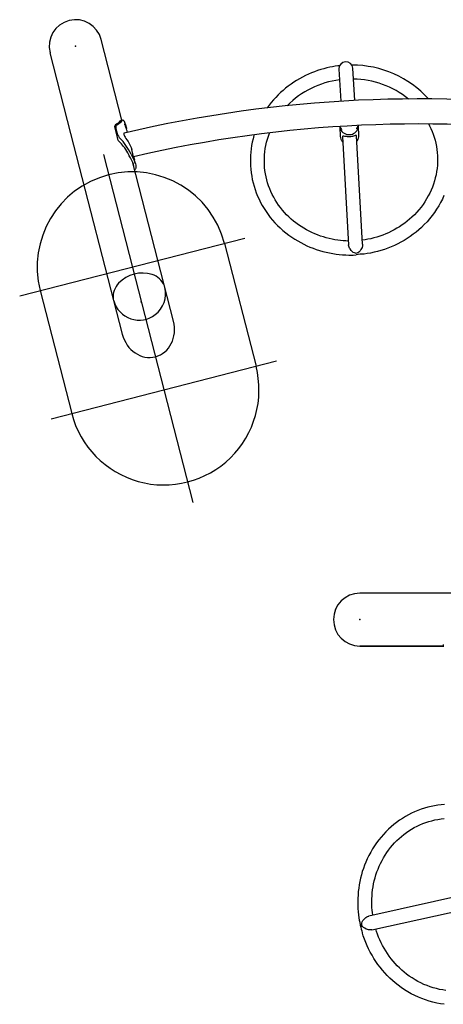
# Model space of a CAD drawing. Extents: x -346 to 34, y -95 to 113.
# Drawn here: x -346 to -306, y 12 to 105 of the extents above; entities that cross this region are included whole.
import ezdxf

# ---------------------------------------------------------------- set-up
doc = ezdxf.new("R2010")
doc.units = 0
doc.header["$MEASUREMENT"] = 0
doc.layers.get('0').update_dxf_attribs({"color": 5, "linetype": 'CONTINUOUS'})
doc.layers.add('Ft', color=1, linetype='CONTINUOUS', plot=False)
doc.layers.add('Node', color=7, linetype='CONTINUOUS', plot=False)
doc.layers.add('PHASE-1', color=6, linetype='CONTINUOUS')

# ---------------------------------------------------------------- blocks, each defined once
blk = doc.blocks.new('27466S011')
for p, q in [((-22.508, 47.242), (-24.47, 54.885)), ((-27.351, 45.999), (-29.313, 53.642)), ((-1.986, 52.09), (-1.817, 49.044)), ((-0.493, 49.117), (-0.661, 52.163)), ((-22.666, 47.196), (-22.647, 47.205)), ((-22.666, 47.196), (-22.647, 47.205)), ((-22.438, 47.26), (-22.648, 47.207)), ((-22.438, 47.26), (-22.648, 47.207)), ((-22.121, 46.657), (-22.163, 46.823)), ((-22.121, 46.657), (-22.163, 46.823)), ((-0.221, 46.445), (-0.229, 46.592)), ((-0.088, 45.832), (-0.133, 46.652)), ((-22.473, 26.994), (-27.351, 45.999)), ((-23.196, 46.492), (-22.973, 45.601)), ((-23.196, 46.492), (-22.973, 45.601)), ((-23.084, 46.452), (-22.968, 45.987)), ((-23.084, 46.452), (-22.968, 45.987)), ((-21.983, 46.104), (-22.022, 46.26)), ((-21.983, 46.104), (-22.022, 46.26)), ((-1.902, 46.554), (-1.857, 45.734)), ((-1.801, 46.504), (-1.793, 46.358)), ((-1.793, 46.358), (-1.734, 46.361)), ((-1.633, 45.711), (-1.065, 35.444)), ((0.26, 35.518), (-0.308, 45.784)), ((-0.28, 46.441), (-0.221, 46.445)), ((-21.376, 43.675), (-21.577, 44.479)), ((-21.376, 43.675), (-21.577, 44.479)), ((-17.63, 28.237), (-21.479, 43.234)), ((-21.235, 43.113), (-21.277, 43.279)), ((-21.314, 42.588), (-21.272, 42.598)), ((27.511, 2.501), (0, 2.501)), ((24.185, 2.5), (0, 2.5)), ((7.89, -2.499), (0, -2.499)), ((0, -2.5), (7.89, -2.5)), ((7.889, -2.355), (7.891, -2.572)), ((10.883, -25.828), (0.843, -28.053)), ((1.131, -29.348), (11.169, -27.124))]:
    blk.add_line(p, q)
at = {"flags": 128}
for points in [[(-1.92, 52.408), (-2.079, 52.389), (-2.324, 52.354), (-2.586, 52.31), (-2.858, 52.257), (-3.138, 52.194), (-3.422, 52.122), (-3.709, 52.039), (-3.998, 51.947), (-4.287, 51.844), (-4.575, 51.731), (-4.862, 51.609), (-5.147, 51.477), (-5.429, 51.335), (-5.707, 51.183), (-5.982, 51.021), (-6.251, 50.851), (-6.515, 50.671), (-6.774, 50.481), (-7.026, 50.283), (-7.272, 50.077), (-7.511, 49.862), (-7.743, 49.638), (-7.967, 49.407), (-8.182, 49.168), (-8.389, 48.921), (-8.588, 48.668), (-8.773, 48.413)], [(-23.106, 46.849), (-23.162, 46.798), (-23.196, 46.733), (-23.213, 46.619), (-23.196, 46.492)], [(-23.106, 46.849), (-23.162, 46.798), (-23.196, 46.733), (-23.213, 46.619), (-23.196, 46.492)], [(-22.994, 46.809), (-23.05, 46.76), (-23.084, 46.696), (-23.102, 46.58), (-23.084, 46.452)], [(-22.994, 46.809), (-23.05, 46.76), (-23.084, 46.696), (-23.102, 46.58), (-23.084, 46.452)], [(-22.163, 46.823), (-22.196, 46.936), (-22.236, 47.038), (-22.278, 47.119), (-22.323, 47.184), (-22.367, 47.23), (-22.407, 47.256), (-22.435, 47.26), (-22.454, 47.249)], [(-22.163, 46.823), (-22.196, 46.936), (-22.236, 47.038), (-22.278, 47.119), (-22.323, 47.184), (-22.367, 47.23), (-22.407, 47.256), (-22.435, 47.26), (-22.454, 47.249)], [(-22.231, 46.858), (-22.235, 46.901), (-22.218, 46.898), (-22.186, 46.846), (-22.167, 46.802), (-22.147, 46.747), (-22.128, 46.685), (-22.111, 46.614), (-22.083, 46.464), (-22.082, 46.456)], [(-22.231, 46.858), (-22.235, 46.901), (-22.218, 46.898), (-22.186, 46.846), (-22.167, 46.802), (-22.147, 46.747), (-22.128, 46.685), (-22.111, 46.614), (-22.083, 46.464), (-22.082, 46.456)], [(-22.022, 46.26), (-22.033, 46.303), (-22.079, 46.448), (-22.133, 46.592), (-22.16, 46.66), (-22.185, 46.724), (-22.206, 46.78), (-22.222, 46.828), (-22.231, 46.858)], [(-22.022, 46.26), (-22.033, 46.303), (-22.079, 46.448), (-22.133, 46.592), (-22.16, 46.66), (-22.185, 46.724), (-22.206, 46.78), (-22.222, 46.828), (-22.231, 46.858)], [(-1.797, 46.425), (-1.804, 46.435), (-1.827, 46.479), (-1.844, 46.521), (-1.855, 46.555), (-1.859, 46.578), (-1.86, 46.583), (-1.858, 46.591), (-1.852, 46.586), (-1.841, 46.57), (-1.825, 46.545), (-1.805, 46.511), (-1.781, 46.471), (-1.756, 46.429), (-1.739, 46.398), (-1.73, 46.374), (-1.729, 46.368)], [(-0.279, 46.443), (-0.284, 46.444), (-0.285, 46.448), (-0.283, 46.465), (-0.274, 46.489), (-0.261, 46.52), (-0.243, 46.559), (-0.223, 46.604), (-0.205, 46.644), (-0.191, 46.671), (-0.183, 46.683), (-0.179, 46.68), (-0.179, 46.676)], [(6.522, 46.883), (6.599, 46.736), (6.724, 46.468), (6.838, 46.196), (6.942, 45.92), (7.034, 45.639), (7.115, 45.354), (7.184, 45.066), (7.241, 44.775), (7.286, 44.482), (7.319, 44.186), (7.339, 43.889), (7.348, 43.591), (7.344, 43.292), (7.327, 42.992), (7.298, 42.693), (7.256, 42.394), (7.201, 42.097), (7.134, 41.801), (7.054, 41.507), (6.962, 41.215), (6.858, 40.927), (6.741, 40.642), (6.611, 40.361), (6.47, 40.084), (6.316, 39.812), (6.151, 39.545), (5.974, 39.284), (5.785, 39.029), (5.585, 38.781), (5.374, 38.54), (5.152, 38.306), (4.92, 38.08), (4.702, 37.884), (4.477, 37.696), (4.245, 37.515), (4.006, 37.343), (3.76, 37.179), (3.509, 37.024), (3.252, 36.877), (2.989, 36.739), (2.722, 36.611), (2.45, 36.492), (2.175, 36.382), (1.895, 36.282), (1.614, 36.192), (1.33, 36.112), (1.046, 36.042), (0.764, 35.982), (0.489, 35.933), (0.239, 35.896), (0.239, 35.896)], [(7.954, 40.114), (7.802, 39.783), (7.636, 39.457), (7.455, 39.138), (7.261, 38.825), (7.054, 38.519), (6.833, 38.221), (6.599, 37.93), (6.353, 37.648), (6.094, 37.376), (5.824, 37.113), (5.569, 36.884), (5.308, 36.665), (5.038, 36.456), (4.76, 36.256), (4.476, 36.066), (4.185, 35.886), (3.887, 35.716), (3.583, 35.557), (3.274, 35.408), (2.961, 35.271), (2.642, 35.144), (2.32, 35.029), (1.996, 34.925), (1.669, 34.832), (1.342, 34.752), (1.017, 34.683), (0.701, 34.627), (0.414, 34.585), (0.397, 34.583)], [(-22.284, 46.033), (-22.284, 46.033), (-22.321, 46.013), (-22.341, 45.971), (-22.338, 45.911), (-22.311, 45.831), (-22.267, 45.745), (-22.206, 45.646), (-22.128, 45.529), (-22.039, 45.399), (-21.931, 45.235), (-21.822, 45.055), (-21.721, 44.864), (-21.634, 44.661), (-21.58, 44.492), (-21.575, 44.466)], [(-22.284, 46.033), (-22.284, 46.033), (-22.321, 46.013), (-22.341, 45.971), (-22.338, 45.911), (-22.311, 45.831), (-22.267, 45.745), (-22.206, 45.646), (-22.128, 45.529), (-22.039, 45.399), (-21.931, 45.235), (-21.822, 45.055), (-21.721, 44.864), (-21.634, 44.661), (-21.58, 44.492), (-21.575, 44.466)], [(-10.007, 45.868), (-10.026, 45.807), (-10.11, 45.496), (-10.182, 45.182), (-10.243, 44.866), (-10.291, 44.547), (-10.328, 44.226), (-10.352, 43.904), (-10.364, 43.58), (-10.364, 43.257), (-10.351, 42.932), (-10.326, 42.608), (-10.288, 42.285), (-10.238, 41.963), (-10.176, 41.642), (-10.101, 41.323), (-10.014, 41.007), (-9.914, 40.693), (-9.802, 40.382), (-9.678, 40.075), (-9.541, 39.772), (-9.393, 39.474), (-9.233, 39.18), (-9.061, 38.892), (-8.877, 38.609), (-8.682, 38.333), (-8.476, 38.063), (-8.259, 37.8), (-8.031, 37.544), (-7.793, 37.296), (-7.544, 37.056), (-7.285, 36.824), (-7.016, 36.601), (-6.738, 36.387), (-6.45, 36.183), (-6.153, 35.989), (-5.88, 35.824), (-5.601, 35.667), (-5.316, 35.52), (-5.026, 35.382), (-4.732, 35.254), (-4.433, 35.136), (-4.131, 35.027), (-3.825, 34.928), (-3.516, 34.839), (-3.204, 34.761), (-2.89, 34.692), (-2.575, 34.634), (-2.26, 34.586), (-1.945, 34.548), (-1.635, 34.521), (-1.334, 34.503), (-1.045, 34.495), (-0.841, 34.495), (-0.635, 34.498), (-0.349, 34.51)], [(-1.086, 35.823), (-1.106, 35.823), (-1.334, 35.832), (-1.579, 35.847), (-1.834, 35.871), (-2.097, 35.903), (-2.364, 35.944), (-2.636, 35.994), (-2.909, 36.054), (-3.183, 36.124), (-3.458, 36.203), (-3.731, 36.292), (-4.003, 36.392), (-4.273, 36.5), (-4.54, 36.619), (-4.803, 36.747), (-5.062, 36.885), (-5.317, 37.032), (-5.566, 37.189), (-5.81, 37.354), (-6.048, 37.529), (-6.28, 37.712), (-6.504, 37.903), (-6.721, 38.103), (-6.931, 38.311), (-7.133, 38.527), (-7.326, 38.751), (-7.51, 38.981), (-7.686, 39.219), (-7.851, 39.463), (-8.008, 39.713), (-8.154, 39.969), (-8.29, 40.231), (-8.415, 40.499), (-8.529, 40.771), (-8.633, 41.047), (-8.725, 41.328), (-8.805, 41.613), (-8.874, 41.901), (-8.932, 42.192), (-8.977, 42.485), (-9.01, 42.781), (-9.03, 43.078), (-9.039, 43.376), (-9.034, 43.675), (-9.018, 43.975), (-8.988, 44.274), (-8.947, 44.573), (-8.892, 44.87), (-8.825, 45.166), (-8.745, 45.46), (-8.653, 45.752), (-8.548, 46.04), (-8.545, 46.049)], [(-1.729, 46.368), (-1.732, 46.361), (-1.734, 46.362)], [(-1.336, 45.707), (-1.428, 45.724), (-1.507, 45.74), (-1.567, 45.751), (-1.611, 45.75), (-1.627, 45.74), (-1.633, 45.721), (-1.632, 45.71)], [(-0.309, 45.782), (-0.31, 45.798), (-0.322, 45.815), (-0.344, 45.821), (-0.378, 45.816), (-0.436, 45.799), (-0.512, 45.775), (-0.6, 45.748), (-0.706, 45.723), (-0.794, 45.707), (-0.891, 45.694), (-0.967, 45.688), (-1.067, 45.686), (-1.166, 45.689), (-1.254, 45.696), (-1.336, 45.707)], [(-21.399, 42.922), (-21.426, 43.065), (-21.461, 43.186), (-21.509, 43.313), (-21.564, 43.436), (-21.626, 43.559), (-21.693, 43.681), (-21.76, 43.798), (-21.814, 43.893), (-21.863, 43.982)], [(-21.65, 44.035), (-21.599, 43.934), (-21.537, 43.819), (-21.472, 43.697), (-21.406, 43.565), (-21.343, 43.428), (-21.287, 43.284), (-21.235, 43.113), (-21.211, 42.997), (-21.199, 42.889), (-21.198, 42.797), (-21.207, 42.719), (-21.224, 42.657), (-21.247, 42.616), (-21.269, 42.599), (-21.273, 42.599)], [(-21.485, 43.876), (-21.49, 43.92), (-21.473, 43.917), (-21.44, 43.864), (-21.421, 43.821), (-21.401, 43.765), (-21.383, 43.704), (-21.366, 43.633), (-21.338, 43.483), (-21.337, 43.475)], [(-21.485, 43.876), (-21.49, 43.92), (-21.473, 43.917), (-21.44, 43.864), (-21.421, 43.821), (-21.401, 43.765), (-21.383, 43.704), (-21.366, 43.633), (-21.338, 43.483), (-21.337, 43.475)], [(-21.277, 43.279), (-21.288, 43.322), (-21.334, 43.467), (-21.388, 43.611), (-21.414, 43.679), (-21.439, 43.743), (-21.46, 43.799), (-21.477, 43.847), (-21.485, 43.876)], [(-21.452, 43.155), (-21.441, 43.085)], [(0.259, 35.522), (0.26, 35.456), (0.251, 35.378), (0.209, 35.222), (0.162, 35.112), (0.101, 35.008), (0.011, 34.887), (-0.095, 34.781), (-0.201, 34.705), (-0.291, 34.664), (-0.357, 34.652), (-0.424, 34.657), (-0.525, 34.691), (-0.631, 34.751), (-0.731, 34.83), (-0.838, 34.939), (-0.934, 35.07), (-0.983, 35.156), (-1.023, 35.249), (-1.047, 35.328), (-1.062, 35.408), (-1.064, 35.45)], [(8.007, -17.489), (7.686, -17.518), (7.365, -17.558), (7.045, -17.611), (6.727, -17.676), (6.412, -17.753), (6.099, -17.843), (5.789, -17.944), (5.482, -18.058), (5.18, -18.184), (4.882, -18.321), (4.588, -18.47), (4.3, -18.631), (4.017, -18.804), (3.74, -18.987), (3.47, -19.182), (3.206, -19.388), (2.949, -19.604), (2.7, -19.831), (2.459, -20.068), (2.226, -20.315), (2.001, -20.572), (1.786, -20.839), (1.58, -21.114), (1.383, -21.399), (1.197, -21.692), (1.02, -21.993), (0.855, -22.303), (0.7, -22.62), (0.556, -22.944), (0.437, -23.241), (0.328, -23.541), (0.229, -23.846), (0.14, -24.154), (0.062, -24.465), (-0.007, -24.779), (-0.065, -25.095), (-0.113, -25.414), (-0.151, -25.733), (-0.178, -26.053), (-0.195, -26.374), (-0.201, -26.694), (-0.197, -27.013), (-0.183, -27.33), (-0.16, -27.641), (-0.128, -27.941), (-0.09, -28.227), (-0.057, -28.428), (-0.02, -28.631), (0.037, -28.911)], [(1.214, -27.971), (1.211, -27.951), (1.182, -27.724), (1.158, -27.48), (1.139, -27.225), (1.129, -26.961), (1.126, -26.69), (1.132, -26.414), (1.146, -26.135), (1.171, -25.853), (1.205, -25.569), (1.248, -25.285), (1.302, -25), (1.366, -24.717), (1.439, -24.434), (1.523, -24.154), (1.617, -23.876), (1.721, -23.6), (1.835, -23.329), (1.959, -23.061), (2.092, -22.798), (2.236, -22.54), (2.388, -22.287), (2.551, -22.04), (2.722, -21.8), (2.902, -21.566), (3.091, -21.339), (3.289, -21.12), (3.495, -20.908), (3.709, -20.705), (3.93, -20.51), (4.16, -20.325), (4.396, -20.148), (4.64, -19.981), (4.89, -19.824), (5.146, -19.677), (5.408, -19.541), (5.676, -19.415), (5.949, -19.3), (6.227, -19.197), (6.509, -19.105), (6.795, -19.024), (7.085, -18.956), (7.378, -18.899), (7.674, -18.855), (7.972, -18.823)], [(1.135, -29.347), (1.07, -29.358), (0.992, -29.363), (0.83, -29.347), (0.715, -29.317), (0.602, -29.275), (0.468, -29.205), (0.346, -29.118), (0.254, -29.026), (0.199, -28.943), (0.177, -28.88), (0.171, -28.813), (0.187, -28.708), (0.23, -28.594), (0.291, -28.482), (0.382, -28.359), (0.495, -28.243), (0.573, -28.181), (0.658, -28.126), (0.732, -28.09), (0.808, -28.062), (0.849, -28.053)], [(7.98, -36.396), (7.623, -36.344), (7.267, -36.278), (6.914, -36.196), (6.562, -36.099), (6.214, -35.988), (5.87, -35.862), (5.529, -35.721), (5.194, -35.566), (4.864, -35.397), (4.539, -35.213), (4.221, -35.015), (3.91, -34.804), (3.607, -34.58), (3.34, -34.366), (3.082, -34.144), (2.831, -33.911), (2.589, -33.67), (2.355, -33.42), (2.13, -33.162), (1.914, -32.896), (1.708, -32.622), (1.511, -32.341), (1.325, -32.054), (1.148, -31.76), (0.982, -31.461), (0.827, -31.158), (0.683, -30.85), (0.55, -30.54), (0.43, -30.231), (0.323, -29.929), (0.235, -29.652), (0.23, -29.636)], [(8.142, -35.082), (7.84, -35.039), (7.538, -34.982), (7.238, -34.913), (6.939, -34.831), (6.643, -34.736), (6.35, -34.629), (6.06, -34.509), (5.774, -34.376), (5.492, -34.232), (5.214, -34.075), (4.942, -33.906), (4.675, -33.725), (4.414, -33.532), (4.186, -33.349), (3.964, -33.157), (3.748, -32.957), (3.539, -32.749), (3.338, -32.533), (3.143, -32.31), (2.957, -32.08), (2.779, -31.844), (2.609, -31.601), (2.447, -31.352), (2.294, -31.098), (2.15, -30.839), (2.016, -30.575), (1.89, -30.309), (1.775, -30.04), (1.671, -29.771), (1.578, -29.508), (1.501, -29.266), (1.501, -29.266)]]:
    blk.add_lwpolyline(points, dxfattribs=at)
for centre, radius, start, end in [((-26.891, 54.263), 2.5, 14.39442, 194.39442), ((-1.324, 52.127), 0.663, 3.16614, 183.16614), ((-0.741, 42.684), 9.784, 42.25791, 90.08141), ((-0.864, 42.686), 8.452, 97.24372, 135.32933), ((-0.741, 42.684), 8.461, 50.96983, 89.07806), ((5.55, -72.139), 121.407, 61.14052, 103.2539), ((5.55, -72.139), 119.033, 61.30507, 103.08934), ((-1.123, 46.722), 0.788, 184.57477, 203.03559), ((-0.562, 46.693), 0.383, 331.69521, 357.44319), ((-0.927, 46.733), 0.788, 343.2, 1.75618), ((-0.919, 46.608), 0.787, 343.4759, 7.69302), ((-21.989, 46.276), 1.02, 196.46554, 228.07905), ((-21.989, 46.276), 1.02, 196.46554, 228.07905), ((-1.071, 45.778), 0.788, 183.20009, 203.03705), ((-1.04, 46.767), 0.881, 203.93444, 274.02345), ((-1.013, 46.768), 0.88, 272.24024, 342.34239), ((-0.875, 45.788), 0.788, 343.19856, 3.13079), ((-21.974, 45.9), 1.043, 196.61757, 227.65899), ((-21.974, 45.9), 1.043, 196.61757, 227.65899), ((-1.089, 45.749), 0.759, 201.91112, 227.22039), ((-0.871, 45.772), 0.779, 319.38458, 343.9801), ((0.443, 30.256), 4.327, 90.60245, 100.54123), ((-20.589, 29.708), 3.085, 72.43056, 136.35828), ((-20.198, 30.892), 1.839, 22.53697, 72.91207), ((-21.502, 30.557), 1.839, 135.87676, 186.25187), ((-20.879, 30.838), 2.5, 307.56022, 13.30888), ((-20.879, 30.838), 2.5, 195.47995, 307.56022), ((0, 0.001), 2.5, 90, 270), ((0, 0), 2.5, 90, 270), ((9.009, -26.912), 9.192, 192.56431, 197.23808)]:
    blk.add_arc(centre, radius, start, end)
for centre, major_axis, ratio, start_param, end_param in [((-24.266, 47.12), (1.719, 0.43), 0.38345, 5.353203, 5.801572), ((-24.266, 47.12), (1.719, 0.43), 0.38345, 5.353203, 5.801572), ((-24.266, 47.12), (1.91, 0.477), 0.38345, 5.341436, 5.853166), ((-24.266, 47.12), (1.91, 0.477), 0.38345, 5.341436, 5.853166), ((-22.951, 41.861), (0.939, -3.757), 0.457531, 2.052409, 2.500778), ((-22.951, 41.861), (0.939, -3.757), 0.457531, 2.052409, 2.500778), ((-22.951, 41.861), (1.044, -4.174), 0.457531, 2.000816, 2.512546), ((-22.951, 41.861), (1.044, -4.174), 0.457531, 2.000816, 2.512546), ((-20.052, 27.616), (0.704, -2.743), 0.882948, 0, 1.570796), ((-20.052, 27.616), (0.704, -2.743), 0.882948, 4.712389, 6.283185)]:
    blk.add_ellipse(centre, major_axis=major_axis, ratio=ratio, start_param=start_param, end_param=end_param)
at = {"layer": 'Ft'}
for p, q in [((-24.263, 44.02), (-15.811, 11.087)), ((-32.183, 30.631), (-10.874, 36.1)), ((-12.811, 35.603), (-9.828, 23.979)), ((-30.245, 31.127), (-27.262, 19.504)), ((-29.2, 19.008), (-7.891, 24.477))]:
    blk.add_line(p, q, dxfattribs=at)
for centre, start, end in [((-21.529, 33.365), 14.39442, 194.39442), ((-18.545, 21.742), 194.39442, 14.39442)]:
    blk.add_arc(centre, 9, start, end, dxfattribs=at)
at = {"layer": 'Node'}
for p in [(-26.891, 54.263), (-20.685, 30.082), (0, 0), (0, -0.001)]:
    blk.add_point(p, dxfattribs=at)

msp = doc.modelspace()

# ---------------------------------------------------------------- block references
at = {"layer": 'PHASE-1'}
msp.add_blockref('27466S011', (-314.174, 48.594), dxfattribs=at)

doc.saveas('drawing.dxf')
